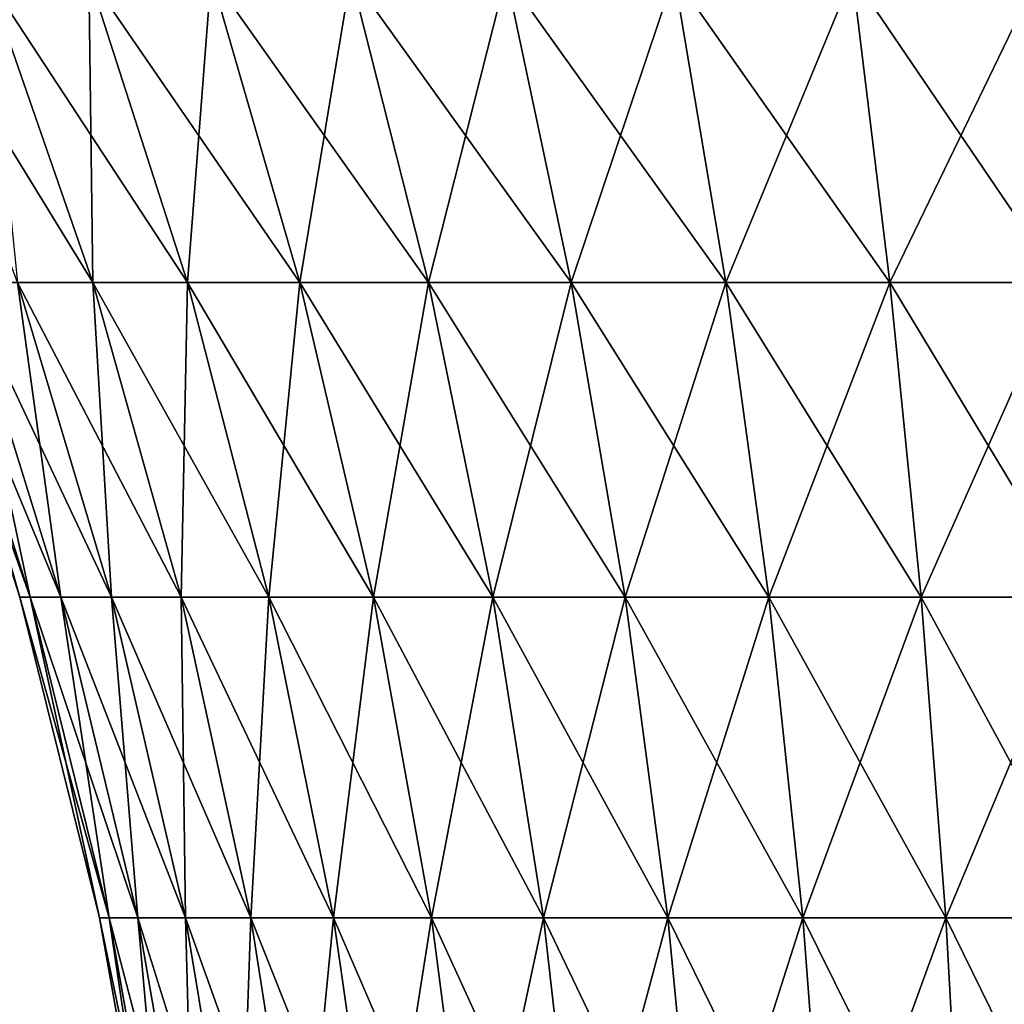
# Model space of a CAD drawing. Extents: x -183 to 183, y -198 to 0.
# Drawn here: x 92 to 98, y -31 to -25 of the extents above; entities that cross this region are included whole.
import ezdxf

# ---------------------------------------------------------------- set-up
doc = ezdxf.new("R2010")
doc.units = 0
doc.layers.add('L5', color=7, linetype='CONTINUOUS')

msp = doc.modelspace()

# ---------------------------------------------------------------- linework, layer by layer
at = {"layer": 'L5', "color": 7}
for points in [[(91.09589, -24.62737, -3.525384), (91.60796, -24.62737, -4.613565), (92.27645, -26.55308, -4.246054)], [(91.80519, -26.55308, -3.244556), (91.09589, -24.62737, -3.525384), (92.27645, -26.55308, -4.246054)], [(91.60796, -24.62737, -4.613565), (92.25236, -24.62737, -5.628988), (92.86953, -26.55308, -5.180589)], [(92.27645, -26.55308, -4.246054), (91.60796, -24.62737, -4.613565), (92.86953, -26.55308, -5.180589)], [(92.25236, -24.62737, 5.628988), (91.60796, -24.62737, 4.613565), (92.27645, -26.55308, 4.246054)], [(92.27645, -26.55308, 4.246054), (91.60796, -24.62737, 4.613565), (91.80519, -26.55308, 3.244556)], [(92.25236, -24.62737, -5.628988), (93.01896, -24.62737, -6.555638), (93.57506, -26.55308, -6.033423)], [(92.86953, -26.55308, -5.180589), (92.25236, -24.62737, -5.628988), (93.57506, -26.55308, -6.033423)], [(93.01896, -24.62737, 6.555638), (92.25236, -24.62737, 5.628988), (92.86953, -26.55308, 5.180589)], [(92.86953, -26.55308, 5.180589), (92.25236, -24.62737, 5.628988), (92.27645, -26.55308, 4.246054)], [(93.57506, -26.55308, 6.033423), (93.01896, -24.62737, 6.555638), (92.86953, -26.55308, 5.180589)], [(93.01896, -24.62737, -6.555638), (93.89564, -24.62737, -7.378902), (94.38191, -26.55308, -6.791106)], [(93.57506, -26.55308, -6.033423), (93.01896, -24.62737, -6.555638), (94.38191, -26.55308, -6.791106)], [(93.89564, -24.62737, 7.378902), (93.01896, -24.62737, 6.555638), (93.57506, -26.55308, 6.033423)], [(94.38191, -26.55308, 6.791106), (93.89564, -24.62737, 7.378902), (93.57506, -26.55308, 6.033423)], [(93.89564, -24.62737, -7.378902), (94.8686, -24.62737, -8.085797), (95.27736, -26.55308, -7.44169)], [(94.38191, -26.55308, -6.791106), (93.89564, -24.62737, -7.378902), (95.27736, -26.55308, -7.44169)], [(94.8686, -24.62737, 8.085797), (93.89564, -24.62737, 7.378902), (94.38191, -26.55308, 6.791106)], [(95.27736, -26.55308, 7.44169), (94.8686, -24.62737, 8.085797), (94.38191, -26.55308, 6.791106)], [(94.8686, -24.62737, -8.085797), (95.92248, -24.62737, -8.665173), (96.24729, -26.55308, -7.974914)], [(95.27736, -26.55308, -7.44169), (94.8686, -24.62737, -8.085797), (96.24729, -26.55308, -7.974914)], [(95.92248, -24.62737, 8.665173), (94.8686, -24.62737, 8.085797), (95.27736, -26.55308, 7.44169)], [(96.24729, -26.55308, 7.974914), (95.92248, -24.62737, 8.665173), (95.27736, -26.55308, 7.44169)], [(95.92248, -24.62737, -8.665173), (97.04067, -24.62737, -9.107894), (97.2764, -26.55308, -8.382369)], [(96.24729, -26.55308, -7.974914), (95.92248, -24.62737, -8.665173), (97.2764, -26.55308, -8.382369)], [(97.04067, -24.62737, 9.107894), (95.92248, -24.62737, 8.665173), (96.24729, -26.55308, 7.974914)], [(97.2764, -26.55308, 8.382369), (97.04067, -24.62737, 9.107894), (96.24729, -26.55308, 7.974914)], [(97.04067, -24.62737, -9.107894), (98.20552, -24.62737, -9.406979), (98.34847, -26.55308, -8.657629)], [(97.2764, -26.55308, -8.382369), (97.04067, -24.62737, -9.107894), (98.34847, -26.55308, -8.657629)], [(98.20552, -24.62737, 9.406979), (97.04067, -24.62737, 9.107894), (97.2764, -26.55308, 8.382369)], [(98.34847, -26.55308, 8.657629), (98.20552, -24.62737, 9.406979), (97.2764, -26.55308, 8.382369)], [(91.18626, -26.55308), (91.25575, -26.55308, -1.104655), (91.88333, -28.52543, -1.025374)], [(91.25575, -26.55308, 1.104655), (91.18626, -26.55308), (91.81882, -28.52543)], [(91.81882, -28.52543), (91.18626, -26.55308), (91.88333, -28.52543, -1.025374)], [(91.25575, -26.55308, -1.104655), (91.46316, -26.55308, -2.191889), (92.07585, -28.52543, -2.034577)], [(91.88333, -28.52543, -1.025374), (91.25575, -26.55308, -1.104655), (92.07585, -28.52543, -2.034577)], [(91.46316, -26.55308, 2.191889), (91.25575, -26.55308, 1.104655), (91.88333, -28.52543, 1.025374)], [(91.88333, -28.52543, 1.025374), (91.25575, -26.55308, 1.104655), (91.81882, -28.52543)], [(91.46316, -26.55308, -2.191889), (91.80519, -26.55308, -3.244556), (92.39333, -28.52543, -3.011694)], [(92.07585, -28.52543, -2.034577), (91.46316, -26.55308, -2.191889), (92.39333, -28.52543, -3.011694)], [(91.80519, -26.55308, 3.244556), (91.46316, -26.55308, 2.191889), (92.07585, -28.52543, 2.034577)], [(92.07585, -28.52543, 2.034577), (91.46316, -26.55308, 2.191889), (91.88333, -28.52543, 1.025374)], [(91.80519, -26.55308, -3.244556), (92.27645, -26.55308, -4.246054), (92.83078, -28.52543, -3.941314)], [(92.39333, -28.52543, -3.011694), (91.80519, -26.55308, -3.244556), (92.83078, -28.52543, -3.941314)], [(92.27645, -26.55308, 4.246054), (91.80519, -26.55308, 3.244556), (92.39333, -28.52543, 3.011694)], [(92.39333, -28.52543, 3.011694), (91.80519, -26.55308, 3.244556), (92.07585, -28.52543, 2.034577)], [(92.27645, -26.55308, -4.246054), (92.86953, -26.55308, -5.180589), (93.38129, -28.52543, -4.808777)], [(92.83078, -28.52543, -3.941314), (92.27645, -26.55308, -4.246054), (93.38129, -28.52543, -4.808777)], [(92.86953, -26.55308, 5.180589), (92.27645, -26.55308, 4.246054), (92.83078, -28.52543, 3.941314)], [(92.83078, -28.52543, 3.941314), (92.27645, -26.55308, 4.246054), (92.39333, -28.52543, 3.011694)], [(93.38129, -28.52543, 4.808777), (92.86953, -26.55308, 5.180589), (92.83078, -28.52543, 3.941314)], [(92.86953, -26.55308, -5.180589), (93.57506, -26.55308, -6.033423), (94.03618, -28.52543, -5.600404)], [(93.38129, -28.52543, -4.808777), (92.86953, -26.55308, -5.180589), (94.03618, -28.52543, -5.600404)], [(93.57506, -26.55308, 6.033423), (92.86953, -26.55308, 5.180589), (93.38129, -28.52543, 4.808777)], [(94.03618, -28.52543, 5.600404), (93.57506, -26.55308, 6.033423), (93.38129, -28.52543, 4.808777)], [(93.57506, -26.55308, -6.033423), (94.38191, -26.55308, -6.791106), (94.78512, -28.52543, -6.303709)], [(94.03618, -28.52543, -5.600404), (93.57506, -26.55308, -6.033423), (94.78512, -28.52543, -6.303709)], [(94.38191, -26.55308, 6.791106), (93.57506, -26.55308, 6.033423), (94.03618, -28.52543, 5.600404)], [(94.78512, -28.52543, 6.303709), (94.38191, -26.55308, 6.791106), (94.03618, -28.52543, 5.600404)], [(94.38191, -26.55308, -6.791106), (95.27736, -26.55308, -7.44169), (95.6163, -28.52543, -6.9076)], [(94.78512, -28.52543, -6.303709), (94.38191, -26.55308, -6.791106), (95.6163, -28.52543, -6.9076)], [(95.27736, -26.55308, 7.44169), (94.38191, -26.55308, 6.791106), (94.78512, -28.52543, 6.303709)], [(95.6163, -28.52543, 6.9076), (95.27736, -26.55308, 7.44169), (94.78512, -28.52543, 6.303709)], [(95.27736, -26.55308, -7.44169), (96.24729, -26.55308, -7.974914), (96.51662, -28.52543, -7.402554)], [(95.6163, -28.52543, -6.9076), (95.27736, -26.55308, -7.44169), (96.51662, -28.52543, -7.402554)], [(96.24729, -26.55308, 7.974914), (95.27736, -26.55308, 7.44169), (95.6163, -28.52543, 6.9076)], [(96.51662, -28.52543, 7.402554), (96.24729, -26.55308, 7.974914), (95.6163, -28.52543, 6.9076)], [(96.24729, -26.55308, -7.974914), (97.2764, -26.55308, -8.382369), (97.47188, -28.52543, -7.780766)], [(96.51662, -28.52543, -7.402554), (96.24729, -26.55308, -7.974914), (97.47188, -28.52543, -7.780766)], [(97.2764, -26.55308, 8.382369), (96.24729, -26.55308, 7.974914), (96.51662, -28.52543, 7.402554)], [(97.47188, -28.52543, 7.780766), (97.2764, -26.55308, 8.382369), (96.51662, -28.52543, 7.402554)], [(97.2764, -26.55308, -8.382369), (98.34847, -26.55308, -8.657629), (98.467, -28.52543, -8.03627)], [(97.47188, -28.52543, -7.780766), (97.2764, -26.55308, -8.382369), (98.467, -28.52543, -8.03627)], [(98.34847, -26.55308, 8.657629), (97.2764, -26.55308, 8.382369), (97.47188, -28.52543, 7.780766)], [(98.467, -28.52543, 8.03627), (98.34847, -26.55308, 8.657629), (97.47188, -28.52543, 7.780766)], [(91.81882, -28.52543), (91.88333, -28.52543, -1.025374), (92.37883, -30.53562, -0.962778)], [(91.88333, -28.52543, 1.025374), (91.81882, -28.52543), (92.31826, -30.53562)], [(92.31826, -30.53562), (91.81882, -28.52543), (92.37883, -30.53562, -0.962778)], [(91.88333, -28.52543, -1.025374), (92.07585, -28.52543, -2.034577), (92.55959, -30.53562, -1.910371)], [(92.37883, -30.53562, -0.962778), (91.88333, -28.52543, -1.025374), (92.55959, -30.53562, -1.910371)], [(92.07585, -28.52543, 2.034577), (91.88333, -28.52543, 1.025374), (92.37883, -30.53562, 0.962778)], [(92.37883, -30.53562, 0.962778), (91.88333, -28.52543, 1.025374), (92.31826, -30.53562)], [(92.07585, -28.52543, -2.034577), (92.39333, -28.52543, -3.011694), (92.8577, -30.53562, -2.827838)], [(92.55959, -30.53562, -1.910371), (92.07585, -28.52543, -2.034577), (92.8577, -30.53562, -2.827838)], [(92.39333, -28.52543, 3.011694), (92.07585, -28.52543, 2.034577), (92.55959, -30.53562, 1.910371)], [(92.55959, -30.53562, 1.910371), (92.07585, -28.52543, 2.034577), (92.37883, -30.53562, 0.962778)], [(92.39333, -28.52543, -3.011694), (92.83078, -28.52543, -3.941314), (93.26844, -30.53562, -3.700707)], [(92.8577, -30.53562, -2.827838), (92.39333, -28.52543, -3.011694), (93.26844, -30.53562, -3.700707)], [(92.83078, -28.52543, 3.941314), (92.39333, -28.52543, 3.011694), (92.8577, -30.53562, 2.827838)], [(92.8577, -30.53562, 2.827838), (92.39333, -28.52543, 3.011694), (92.55959, -30.53562, 1.910371)], [(92.83078, -28.52543, -3.941314), (93.38129, -28.52543, -4.808777), (93.78534, -30.53562, -4.515214)], [(93.26844, -30.53562, -3.700707), (92.83078, -28.52543, -3.941314), (93.78534, -30.53562, -4.515214)], [(93.38129, -28.52543, 4.808777), (92.83078, -28.52543, 3.941314), (93.26844, -30.53562, 3.700707)], [(93.26844, -30.53562, 3.700707), (92.83078, -28.52543, 3.941314), (92.8577, -30.53562, 2.827838)], [(93.78534, -30.53562, 4.515214), (93.38129, -28.52543, 4.808777), (93.26844, -30.53562, 3.700707)], [(93.38129, -28.52543, -4.808777), (94.03618, -28.52543, -5.600404), (94.40025, -30.53562, -5.258514)], [(93.78534, -30.53562, -4.515214), (93.38129, -28.52543, -4.808777), (94.40025, -30.53562, -5.258514)], [(94.03618, -28.52543, 5.600404), (93.38129, -28.52543, 4.808777), (93.78534, -30.53562, 4.515214)], [(94.40025, -30.53562, 5.258514), (94.03618, -28.52543, 5.600404), (93.78534, -30.53562, 4.515214)], [(94.03618, -28.52543, -5.600404), (94.78512, -28.52543, -6.303709), (95.10347, -30.53562, -5.918884)], [(94.40025, -30.53562, -5.258514), (94.03618, -28.52543, -5.600404), (95.10347, -30.53562, -5.918884)], [(94.78512, -28.52543, 6.303709), (94.03618, -28.52543, 5.600404), (94.40025, -30.53562, 5.258514)], [(95.10347, -30.53562, 5.918884), (94.78512, -28.52543, 6.303709), (94.40025, -30.53562, 5.258514)], [(94.78512, -28.52543, -6.303709), (95.6163, -28.52543, -6.9076), (95.88391, -30.53562, -6.485909)], [(95.10347, -30.53562, -5.918884), (94.78512, -28.52543, -6.303709), (95.88391, -30.53562, -6.485909)], [(95.6163, -28.52543, 6.9076), (94.78512, -28.52543, 6.303709), (95.10347, -30.53562, 5.918884)], [(95.88391, -30.53562, 6.485909), (95.6163, -28.52543, 6.9076), (95.10347, -30.53562, 5.918884)], [(95.6163, -28.52543, -6.9076), (96.51662, -28.52543, -7.402554), (96.72927, -30.53562, -6.950648)], [(95.88391, -30.53562, -6.485909), (95.6163, -28.52543, -6.9076), (96.72927, -30.53562, -6.950648)], [(96.51662, -28.52543, 7.402554), (95.6163, -28.52543, 6.9076), (95.88391, -30.53562, 6.485909)], [(96.72927, -30.53562, 6.950648), (96.51662, -28.52543, 7.402554), (95.88391, -30.53562, 6.485909)], [(96.51662, -28.52543, -7.402554), (97.47188, -28.52543, -7.780766), (97.62621, -30.53562, -7.305771)], [(96.72927, -30.53562, -6.950648), (96.51662, -28.52543, -7.402554), (97.62621, -30.53562, -7.305771)], [(97.47188, -28.52543, 7.780766), (96.51662, -28.52543, 7.402554), (96.72927, -30.53562, 6.950648)], [(97.62621, -30.53562, 7.305771), (97.47188, -28.52543, 7.780766), (96.72927, -30.53562, 6.950648)], [(97.47188, -28.52543, -7.780766), (98.467, -28.52543, -8.03627), (98.56059, -30.53562, -7.545677)], [(97.62621, -30.53562, -7.305771), (97.47188, -28.52543, -7.780766), (98.56059, -30.53562, -7.545677)], [(98.467, -28.52543, 8.03627), (97.47188, -28.52543, 7.780766), (97.62621, -30.53562, 7.305771)], [(98.56059, -30.53562, 7.545677), (98.467, -28.52543, 8.03627), (97.62621, -30.53562, 7.305771)], [(92.31826, -30.53562), (92.37883, -30.53562, -0.962778), (92.74004, -32.57468, -0.917146)], [(92.37883, -30.53562, 0.962778), (92.31826, -30.53562), (92.68235, -32.57468)], [(92.68235, -32.57468), (92.31826, -30.53562), (92.74004, -32.57468, -0.917146)], [(92.37883, -30.53562, -0.962778), (92.55959, -30.53562, -1.910371), (92.91224, -32.57468, -1.819827)], [(92.74004, -32.57468, -0.917146), (92.37883, -30.53562, -0.962778), (92.91224, -32.57468, -1.819827)], [(92.55959, -30.53562, 1.910371), (92.37883, -30.53562, 0.962778), (92.74004, -32.57468, 0.917146)], [(92.74004, -32.57468, 0.917146), (92.37883, -30.53562, 0.962778), (92.68235, -32.57468)], [(92.55959, -30.53562, -1.910371), (92.8577, -30.53562, -2.827838), (93.19621, -32.57468, -2.693809)], [(92.91224, -32.57468, -1.819827), (92.55959, -30.53562, -1.910371), (93.19621, -32.57468, -2.693809)], [(92.8577, -30.53562, 2.827838), (92.55959, -30.53562, 1.910371), (92.91224, -32.57468, 1.819827)], [(92.91224, -32.57468, 1.819827), (92.55959, -30.53562, 1.910371), (92.74004, -32.57468, 0.917146)], [(92.8577, -30.53562, -2.827838), (93.26844, -30.53562, -3.700707), (93.58749, -32.57468, -3.525308)], [(93.19621, -32.57468, -2.693809), (92.8577, -30.53562, -2.827838), (93.58749, -32.57468, -3.525308)], [(93.26844, -30.53562, 3.700707), (92.8577, -30.53562, 2.827838), (93.19621, -32.57468, 2.693809)], [(93.19621, -32.57468, 2.693809), (92.8577, -30.53562, 2.827838), (92.91224, -32.57468, 1.819827)], [(93.58749, -32.57468, 3.525308), (93.26844, -30.53562, 3.700707), (93.19621, -32.57468, 2.693809)], [(93.26844, -30.53562, -3.700707), (93.78534, -30.53562, -4.515214), (94.07989, -32.57468, -4.30121)], [(93.58749, -32.57468, -3.525308), (93.26844, -30.53562, -3.700707), (94.07989, -32.57468, -4.30121)], [(93.78534, -30.53562, 4.515214), (93.26844, -30.53562, 3.700707), (93.58749, -32.57468, 3.525308)], [(94.07989, -32.57468, 4.30121), (93.78534, -30.53562, 4.515214), (93.58749, -32.57468, 3.525308)], [(93.78534, -30.53562, -4.515214), (94.40025, -30.53562, -5.258514), (94.66566, -32.57468, -5.00928)], [(94.07989, -32.57468, -4.30121), (93.78534, -30.53562, -4.515214), (94.66566, -32.57468, -5.00928)], [(94.40025, -30.53562, 5.258514), (93.78534, -30.53562, 4.515214), (94.07989, -32.57468, 4.30121)], [(94.66566, -32.57468, 5.00928), (94.40025, -30.53562, 5.258514), (94.07989, -32.57468, 4.30121)], [(94.40025, -30.53562, -5.258514), (95.10347, -30.53562, -5.918884), (95.33555, -32.57468, -5.638351)], [(94.66566, -32.57468, -5.00928), (94.40025, -30.53562, -5.258514), (95.33555, -32.57468, -5.638351)], [(95.10347, -30.53562, 5.918884), (94.40025, -30.53562, 5.258514), (94.66566, -32.57468, 5.00928)], [(95.33555, -32.57468, 5.638351), (95.10347, -30.53562, 5.918884), (94.66566, -32.57468, 5.00928)], [(95.10347, -30.53562, -5.918884), (95.88391, -30.53562, -6.485909), (96.07901, -32.57468, -6.178501)], [(95.33555, -32.57468, -5.638351), (95.10347, -30.53562, -5.918884), (96.07901, -32.57468, -6.178501)], [(95.88391, -30.53562, 6.485909), (95.10347, -30.53562, 5.918884), (95.33555, -32.57468, 5.638351)], [(96.07901, -32.57468, 6.178501), (95.88391, -30.53562, 6.485909), (95.33555, -32.57468, 5.638351)], [(95.88391, -30.53562, -6.485909), (96.72927, -30.53562, -6.950648), (96.8843, -32.57468, -6.621213)], [(96.07901, -32.57468, -6.178501), (95.88391, -30.53562, -6.485909), (96.8843, -32.57468, -6.621213)], [(96.72927, -30.53562, 6.950648), (95.88391, -30.53562, 6.485909), (96.07901, -32.57468, 6.178501)], [(96.8843, -32.57468, 6.621213), (96.72927, -30.53562, 6.950648), (96.07901, -32.57468, 6.178501)], [(96.72927, -30.53562, -6.950648), (97.62621, -30.53562, -7.305771), (97.73872, -32.57468, -6.959504)], [(96.8843, -32.57468, -6.621213), (96.72927, -30.53562, -6.950648), (97.73872, -32.57468, -6.959504)], [(97.62621, -30.53562, 7.305771), (96.72927, -30.53562, 6.950648), (96.8843, -32.57468, 6.621213)], [(97.73872, -32.57468, 6.959504), (97.62621, -30.53562, 7.305771), (96.8843, -32.57468, 6.621213)], [(97.62621, -30.53562, -7.305771), (98.56059, -30.53562, -7.545677), (98.62881, -32.57468, -7.18804)], [(97.73872, -32.57468, -6.959504), (97.62621, -30.53562, -7.305771), (98.62881, -32.57468, -7.18804)], [(98.56059, -30.53562, 7.545677), (97.62621, -30.53562, 7.305771), (97.73872, -32.57468, 6.959504)], [(98.62881, -32.57468, 7.18804), (98.56059, -30.53562, 7.545677), (97.73872, -32.57468, 6.959504)]]:
    msp.add_3dface(points, dxfattribs=at)

doc.saveas('drawing.dxf')
